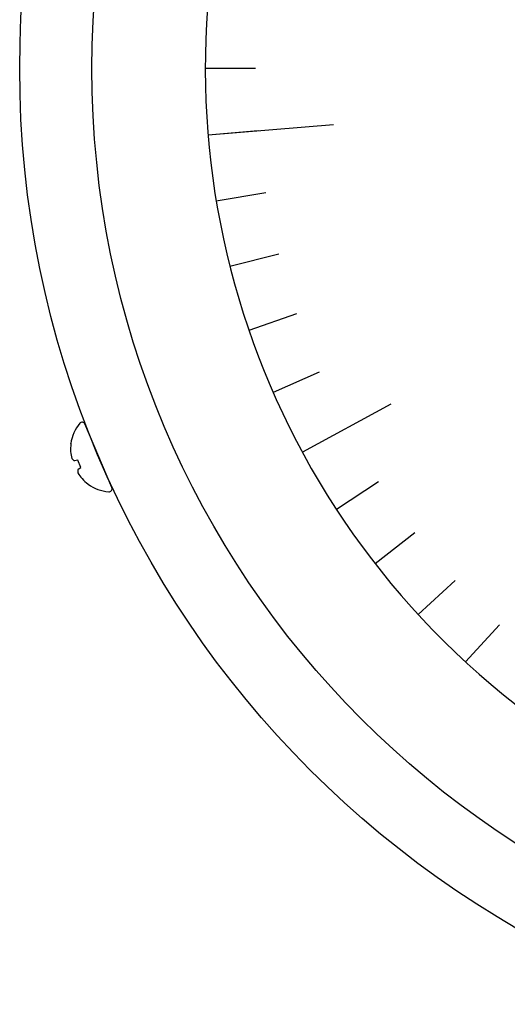
# Model space of a CAD drawing. Extents: x 0 to 21.1, y 0 to 15.6.
# Drawn here: x 5.7 to 6.9, y 7.1 to 9.5 of the extents above; entities that cross this region are included whole.
import ezdxf

# ---------------------------------------------------------------- set-up
doc = ezdxf.new("R2010")
doc.units = 0
doc.header["$LTSCALE"] = 0.25
doc.header["$MEASUREMENT"] = 0
doc.layers.add('TEXT', color=7, linetype='CONTINUOUS')

msp = doc.modelspace()

# ---------------------------------------------------------------- linework, layer by layer
at = {"layer": 'TEXT'}
for p, q in [((6.2530209, 9.3767784), (6.1280209, 9.3767784)), ((6.2530209, 9.3767784), (6.1280209, 9.3767784)), ((6.4462846, 9.2374258), (6.1348519, 9.2116197)), ((6.259425, 9.2219421), (6.1348519, 9.2116197)), ((6.2785935, 9.0681636), (6.1552983, 9.0475892)), ((6.2785935, 9.0681636), (6.1552983, 9.0475892)), ((6.3103954, 8.9164931), (6.1892204, 8.8858074)), ((6.3546136, 8.7679669), (6.2363864, 8.7273795)), ((6.4109459, 8.6235995), (6.2964742, 8.5733876)), ((6.5889418, 8.5438705), (6.3690734, 8.4248836)), ((5.8961351, 8.3372665), (5.8292114, 8.4950903)), ((5.7946735, 8.4460522), (5.7943371, 8.4468455)), ((5.8119913, 8.4052123), (5.8036982, 8.4033009)), ((5.8195571, 8.3873703), (5.8119913, 8.4052123)), ((5.8124179, 8.3827378), (5.8195571, 8.3873703)), ((5.8372113, 8.3457371), (5.8368748, 8.3465304)), ((6.5583338, 8.3512506), (6.4536879, 8.2828821)), ((6.6483824, 8.2251296), (6.5497399, 8.148353)), ((6.7485386, 8.1068755), (6.6565731, 8.0222153)), ((6.858118, 7.9972961), (6.7734578, 7.9053306))]:
    msp.add_line(p, q, dxfattribs=at)
for radius in [2.4606, 2.28125]:
    msp.add_circle((8.1280209, 9.3767784), radius, dxfattribs=at)
for centre, radius, start, end in [((8.1280209, 9.3767784), 2, 307.8947368, 232.1052632), ((5.8222728, 8.4921481), 0.0075366, 22.9789295, 141.0525988), ((5.8978232, 8.4310834), 0.1046795, 141.0525988, 171.3397586), ((5.8989194, 8.4318268), 0.105212, 172.2294205, 182.8750439), ((5.8810919, 8.4346448), 0.0876267, 185.3006883, 196.9220897), ((5.8169978, 8.4244389), 0.0249738, 217.7799347, 237.8228274), ((5.8368581, 8.377603), 0.0249738, 168.1350316, 188.1779243), ((5.8887518, 8.4165807), 0.0876267, 209.0357693, 220.6571708), ((5.8991196, 8.4313546), 0.105212, 223.0828151, 233.7284385), ((5.8978232, 8.4310834), 0.1046795, 234.6181005, 264.9052603), ((5.8891966, 8.3343243), 0.0075366, 264.9052603, 22.9789295)]:
    msp.add_arc(centre, radius, start, end, dxfattribs=at)

doc.saveas('drawing.dxf')
